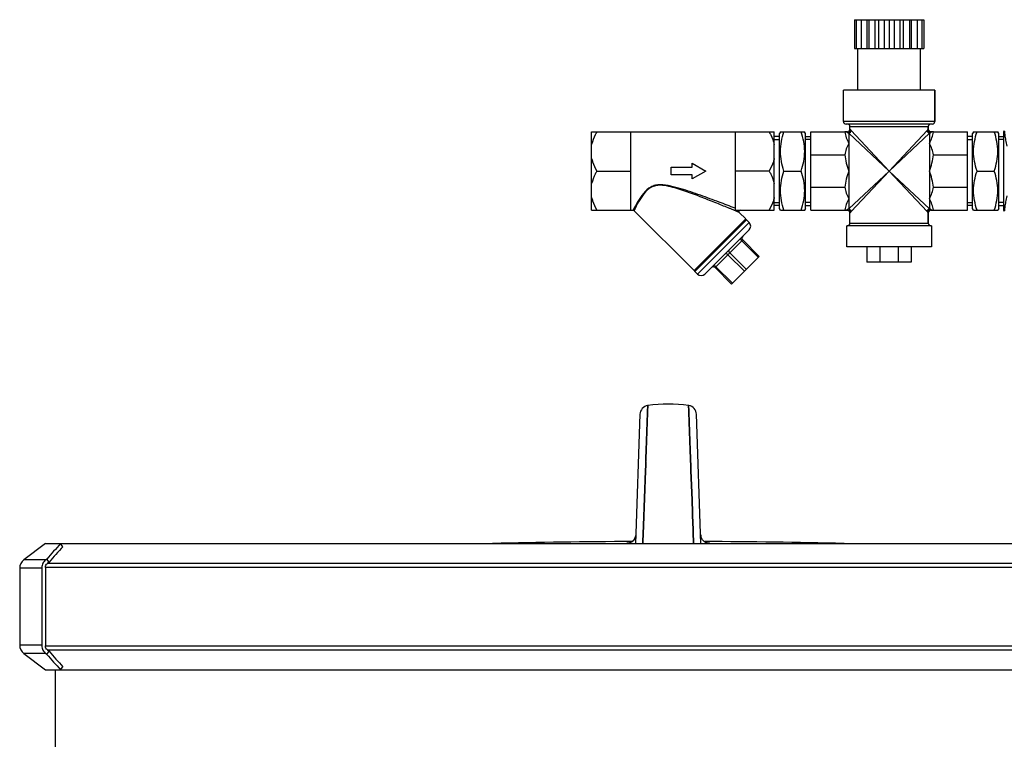
# Model space of a CAD drawing. Units: millimetres. Extents: x -4288 to 696, y -2614 to 520.
# Drawn here: x -2379 to -2002, y 210 to 486 of the extents above; entities that cross this region are included whole.
import ezdxf

# ---------------------------------------------------------------- set-up
doc = ezdxf.new("R2010")
doc.units = ezdxf.units.MM
doc.header["$LTSCALE"] = 46.255
doc.layers.get('0').update_dxf_attribs({"linetype": 'CONTINUOUS'})
for name, color, linetype in [('02___PRT_ALL_AXES', 7, 'CONTINUOUS'), ('BEZUGSACHSEN', 7, 'CONTINUOUS'), ('FASEN', 7, 'CONTINUOUS'), ('RUNDUNGEN', 7, 'CONTINUOUS')]:
    doc.layers.add(name, color=color, linetype=linetype)

msp = doc.modelspace()

# ---------------------------------------------------------------- linework, layer by layer
at = {"color": 7, "linetype": 'Continuous'}
for p, q in [((-2059.073, 485.94), (-2059.073, 474.94)), ((-2059.073, 485.94), (-2032.573, 485.94)), ((-2058.424, 485.94), (-2058.424, 474.94)), ((-2056.542, 485.94), (-2056.542, 474.94)), ((-2054.308, 485.94), (-2054.308, 474.94)), ((-2053.611, 485.94), (-2053.611, 474.94)), ((-2051.271, 485.94), (-2051.271, 474.94)), ((-2049.917, 485.94), (-2049.917, 474.94)), ((-2047.7, 485.94), (-2047.7, 474.94)), ((-2045.823, 485.94), (-2045.823, 474.94)), ((-2043.946, 485.94), (-2043.946, 474.94)), ((-2041.728, 485.94), (-2041.728, 474.94)), ((-2040.375, 485.94), (-2040.375, 474.94)), ((-2038.035, 485.94), (-2038.035, 474.94)), ((-2037.337, 485.94), (-2037.337, 474.94)), ((-2035.103, 485.94), (-2035.103, 474.94)), ((-2033.221, 485.94), (-2033.221, 474.94)), ((-2032.573, 485.94), (-2032.573, 474.94)), ((-2059.073, 474.94), (-2032.573, 474.94)), ((-2057.823, 458.94), (-2057.823, 474.94)), ((-2033.823, 458.94), (-2033.823, 474.94)), ((-2063.323, 446.94), (-2063.323, 458.94)), ((-2028.323, 458.94), (-2063.323, 458.94)), ((-2028.323, 446.94), (-2028.323, 458.94)), ((-2159.823, 412.94), (-2159.823, 442.94)), ((-2159.823, 442.94), (-2089.823, 442.94)), ((-2144.823, 412.94), (-2144.823, 442.94)), ((-2104.823, 442.94), (-2104.823, 412.94)), ((-2089.823, 412.94), (-2089.823, 442.94)), ((-2087.434, 442.989), (-2087.823, 442.316)), ((-2087.823, 413.564), (-2087.823, 442.316)), ((-2087.462, 442.94), (-2078.183, 442.94)), ((-2077.823, 442.316), (-2078.211, 442.989)), ((-2077.823, 413.564), (-2077.823, 442.316)), ((-2075.823, 412.94), (-2075.823, 442.94)), ((-2075.823, 442.94), (-2062.799, 442.94)), ((-2060.823, 443.94), (-2060.823, 444.94)), ((-2030.823, 443.94), (-2030.823, 444.94)), ((-2028.846, 442.94), (-2015.823, 442.94)), ((-2015.823, 412.94), (-2015.823, 442.94)), ((-2013.434, 442.989), (-2013.823, 442.316)), ((-2013.823, 413.564), (-2013.823, 442.316)), ((-2013.462, 442.94), (-2004.183, 442.94)), ((-2003.823, 442.316), (-2004.211, 442.989)), ((-2003.823, 413.564), (-2003.823, 442.316)), ((-2001.674, 443.311), (-2001.823, 442.94)), ((-2001.823, 412.94), (-2001.823, 442.94)), ((-2087.823, 441.16), (-2089.823, 441.16)), ((-2089.823, 440), (-2087.823, 440)), ((-2077.823, 441.16), (-2075.823, 441.16)), ((-2075.823, 440), (-2077.823, 440)), ((-2013.823, 441.16), (-2015.823, 441.16)), ((-2015.823, 440), (-2013.823, 440)), ((-2003.823, 441.16), (-2001.823, 441.16)), ((-2001.823, 440), (-2003.823, 440)), ((-2075.823, 434.153), (-2062.799, 434.153)), ((-2028.846, 434.153), (-2015.823, 434.153)), ((-2121.323, 429.44), (-2121.323, 430.94)), ((-2121.323, 430.94), (-2116.127, 427.94)), ((-2157.823, 427.94), (-2144.823, 427.94)), ((-2129.323, 426.44), (-2129.323, 429.44)), ((-2129.323, 429.44), (-2121.323, 429.44)), ((-2121.323, 426.44), (-2129.323, 426.44)), ((-2116.127, 427.94), (-2121.323, 424.94)), ((-2121.323, 424.94), (-2121.323, 426.44)), ((-2091.823, 427.94), (-2104.823, 427.94)), ((-2086.123, 427.94), (-2079.523, 427.94)), ((-2012.123, 427.94), (-2005.523, 427.94)), ((-2075.823, 421.727), (-2062.799, 421.727)), ((-2028.846, 421.727), (-2015.823, 421.727)), ((-2089.823, 415.88), (-2087.823, 415.88)), ((-2075.823, 415.88), (-2077.823, 415.88)), ((-2015.823, 415.88), (-2013.823, 415.88)), ((-2001.823, 415.88), (-2003.823, 415.88)), ((-2159.823, 412.94), (-2143.968, 412.94)), ((-2104.823, 412.94), (-2089.823, 412.94)), ((-2087.823, 414.719), (-2089.823, 414.719)), ((-2087.434, 412.891), (-2087.823, 413.564)), ((-2087.462, 412.94), (-2078.183, 412.94)), ((-2077.823, 413.564), (-2078.211, 412.891)), ((-2077.823, 414.719), (-2075.823, 414.719)), ((-2075.823, 412.94), (-2062.799, 412.94)), ((-2060.823, 407.94), (-2060.823, 411.94)), ((-2030.823, 407.94), (-2030.823, 411.94)), ((-2028.846, 412.94), (-2015.823, 412.94)), ((-2013.823, 414.719), (-2015.823, 414.719)), ((-2013.434, 412.891), (-2013.823, 413.564)), ((-2013.462, 412.94), (-2004.183, 412.94)), ((-2003.823, 413.564), (-2004.211, 412.891)), ((-2003.823, 414.719), (-2001.823, 414.719)), ((-2001.674, 412.568), (-2001.823, 412.94)), ((-2054.323, 398.94), (-2054.323, 392.94)), ((-2049.344, 398.94), (-2049.344, 392.94)), ((-2042.302, 398.94), (-2042.302, 392.94)), ((-2037.323, 398.94), (-2037.323, 392.94)), ((-2037.323, 392.94), (-2054.323, 392.94)), ((-2138.361, 335.757), (-2138.278, 338.035)), ((-2138.278, 338.035), (-2138.361, 335.763)), ((-2122.612, 336.071), (-2122.684, 338.035)), ((-2122.684, 338.035), (-2122.612, 336.072)), ((-2122.612, 336.072), (-2122.593, 335.549)), ((-2122.593, 335.549), (-2122.612, 336.071)), ((-2141.305, 334.687), (-2143.036, 285.118)), ((-2138.51, 331.702), (-2138.378, 335.308)), ((-2138.378, 335.306), (-2138.51, 331.699)), ((-2138.361, 335.763), (-2138.378, 335.306)), ((-2138.378, 335.308), (-2138.361, 335.757)), ((-2122.452, 331.704), (-2122.593, 335.549)), ((-2122.593, 335.549), (-2122.452, 331.704)), ((-2117.926, 285.118), (-2119.657, 334.687)), ((-2138.906, 320.931), (-2138.51, 331.702)), ((-2138.51, 331.699), (-2138.906, 320.931)), ((-2122.057, 320.933), (-2122.452, 331.704)), ((-2122.452, 331.704), (-2122.056, 320.932)), ((-2139.016, 317.929), (-2138.909, 320.852)), ((-2138.909, 320.851), (-2139.016, 317.937)), ((-2138.909, 320.852), (-2138.906, 320.931)), ((-2138.906, 320.931), (-2138.909, 320.851)), ((-2122.054, 320.853), (-2122.057, 320.933)), ((-2121.946, 317.924), (-2122.054, 320.853)), ((-2122.054, 320.852), (-2121.946, 317.925)), ((-2139.061, 316.707), (-2139.05, 317.005)), ((-2139.05, 316.996), (-2139.061, 316.699)), ((-2139.05, 317.005), (-2139.043, 317.195)), ((-2139.05, 317.005), (-2139.05, 316.996)), ((-2139.016, 317.937), (-2139.044, 317.171)), ((-2139.043, 317.195), (-2139.039, 317.298)), ((-2139.039, 317.298), (-2139.016, 317.929)), ((-2121.946, 317.925), (-2121.925, 317.348)), ((-2121.926, 317.371), (-2121.946, 317.924)), ((-2121.919, 317.2), (-2121.926, 317.371)), ((-2121.902, 316.712), (-2121.919, 317.2)), ((-2121.919, 317.2), (-2121.919, 317.198)), ((-2121.919, 317.198), (-2121.901, 316.71)), ((-2139.195, 313.044), (-2139.114, 315.251)), ((-2139.114, 315.246), (-2139.195, 313.045)), ((-2139.114, 315.251), (-2139.092, 315.843)), ((-2139.093, 315.837), (-2139.114, 315.246)), ((-2139.068, 316.519), (-2139.093, 315.837)), ((-2139.092, 315.843), (-2139.067, 316.527)), ((-2139.067, 316.527), (-2139.068, 316.519)), ((-2139.067, 316.527), (-2139.061, 316.707)), ((-2121.895, 316.531), (-2121.902, 316.712)), ((-2121.901, 316.71), (-2121.895, 316.53)), ((-2121.87, 315.848), (-2121.895, 316.531)), ((-2121.895, 316.53), (-2121.87, 315.847)), ((-2121.848, 315.253), (-2121.87, 315.848)), ((-2121.87, 315.847), (-2121.848, 315.252)), ((-2121.767, 313.046), (-2121.848, 315.253)), ((-2121.848, 315.252), (-2121.767, 313.045)), ((-2139.195, 313.045), (-2139.966, 292.036)), ((-2139.965, 292.081), (-2139.195, 313.044)), ((-2121.359, 301.933), (-2121.767, 313.046)), ((-2121.767, 313.045), (-2121.359, 301.933)), ((-2120.999, 292.103), (-2121.359, 301.933)), ((-2121.359, 301.933), (-2120.998, 292.105)), ((-2140.068, 289.28), (-2139.978, 291.728)), ((-2139.977, 291.726), (-2140.067, 289.278)), ((-2139.978, 291.728), (-2139.965, 292.081)), ((-2139.966, 292.036), (-2139.977, 291.726)), ((-2120.985, 291.729), (-2120.999, 292.103)), ((-2120.998, 292.105), (-2120.984, 291.729)), ((-2120.895, 289.281), (-2120.985, 291.729)), ((-2120.984, 291.729), (-2120.895, 289.281)), ((-2140.207, 285.493), (-2140.068, 289.28)), ((-2140.067, 289.278), (-2140.206, 285.492)), ((-2120.756, 285.492), (-2120.895, 289.281)), ((-2120.895, 289.281), (-2120.756, 285.493)), ((-2369.177, 285.118), (-2377.444, 278.889)), ((-2363.359, 285.118), (-1894.244, 285.118)), ((-2140.216, 285.223), (-2140.207, 285.493)), ((-2140.206, 285.492), (-2140.216, 285.222)), ((-2120.756, 285.493), (-2120.746, 285.224)), ((-2120.746, 285.223), (-2120.756, 285.492)), ((-2379.037, 275.694), (-2379.037, 246.186)), ((-2369.119, 275.94), (-2369.119, 245.94)), ((-2377.444, 242.991), (-2369.177, 236.762)), ((-2365.481, 236.762), (-2365.481, 203.324)), ((-2363.359, 236.762), (-1894.244, 236.762))]:
    msp.add_line(p, q, dxfattribs=at)
at = {"color": 9, "linetype": 'Continuous'}
for p, q in [((-2061.323, 438.546), (-2061.323, 417.333)), ((-2030.323, 438.546), (-2030.323, 417.333)), ((-2146.394, 285.226), (-2146.398, 285.12)), ((-2114.564, 285.119), (-2114.568, 285.226)), ((-1893.873, 275.94), (-2369.119, 275.94)), ((-2368.328, 277.582), (-1893.873, 277.582)), ((-2369.119, 245.94), (-1893.873, 245.94)), ((-1893.873, 244.298), (-2368.328, 244.298))]:
    msp.add_line(p, q, dxfattribs=at)
at = {"color": 7, "linetype": 'Continuous'}
for points in [[(-2138.278, 338.035), (-2138.396, 338.017), (-2138.961, 337.871), (-2139.498, 337.632), (-2139.99, 337.303), (-2140.422, 336.893), (-2140.781, 336.413), (-2141.053, 335.875), (-2141.23, 335.295), (-2141.305, 334.689)], [(-2119.657, 334.689), (-2119.732, 335.295), (-2119.909, 335.875), (-2120.181, 336.413), (-2120.54, 336.893), (-2120.972, 337.303), (-2121.464, 337.632), (-2122.001, 337.871), (-2122.566, 338.017), (-2122.684, 338.035)], [(-2142.915, 288.602), (-2142.945, 288.247), (-2143.029, 287.833), (-2143.156, 287.443), (-2143.322, 287.082), (-2143.521, 286.754), (-2143.747, 286.459)], [(-2117.331, 286.601), (-2117.511, 286.86), (-2117.67, 287.14), (-2117.805, 287.44), (-2117.913, 287.76), (-2117.993, 288.098), (-2118.039, 288.452), (-2118.047, 288.602)], [(-2144.793, 285.625), (-2145.059, 285.501), (-2145.306, 285.409), (-2145.519, 285.347), (-2145.692, 285.308), (-2145.812, 285.287), (-2145.883, 285.277), (-2145.904, 285.275), (-2145.903, 285.275)], [(-2143.747, 286.459), (-2143.993, 286.198), (-2144.253, 285.973), (-2144.523, 285.781), (-2144.793, 285.625)], [(-2116.202, 285.642), (-2116.446, 285.786), (-2116.687, 285.956), (-2116.916, 286.149), (-2117.132, 286.364), (-2117.331, 286.601)], [(-2115.197, 285.294), (-2115.335, 285.322), (-2115.518, 285.368), (-2115.731, 285.435), (-2115.961, 285.526), (-2116.202, 285.642)], [(-2115.102, 285.278), (-2115.064, 285.275), (-2115.062, 285.275), (-2115.103, 285.28), (-2115.197, 285.294)]]:
    msp.add_lwpolyline(points, dxfattribs=at)
for centre, radius, start, end in [((-2130.481, 280.561), 58.001, 82.27457, 97.72543), ((-2131.586, -2666.792), 2952.742, 90.249659, 91.286717), ((-2129.376, -2666.792), 2952.742, 88.713283, 89.750362), ((-2367.091, 275.997), 2.01, 127.97325, 135.8963), ((-2367.091, 245.882), 2.01, 224.1037, 232.02675)]:
    msp.add_arc(centre, radius, start, end, dxfattribs=at)
at = {"color": 9, "linetype": 'Continuous'}
for centre, radius, start, end in [((-2114.56, 288.726), 3.49, 182.03584, 192.28077), ((-2146.414, 288.706), 3.48, 270.32441, 279.06256), ((-2146.431, 288.744), 3.526, 303.23581, 314.14945), ((-2114.531, 288.744), 3.526, 225.84788, 236.76085), ((-2114.548, 288.706), 3.481, 260.82319, 269.67509)]:
    msp.add_arc(centre, radius, start, end, dxfattribs=at)
at = {"color": 7, "linetype": 'Continuous'}
for points, knots in [([(-2157.823, 442.94), (-2158.042, 442.56), (-2158.873, 441.036), (-2159.526, 439.403), (-2159.823, 438.14)], [0, 0, 0, 0, 0.2528515, 1, 1, 1, 1]), ([(-2091.823, 442.94), (-2091.603, 442.56), (-2090.773, 441.036), (-2090.119, 439.403), (-2089.823, 438.14)], [0, 0, 0, 0, 0.2528515, 1, 1, 1, 1]), ([(-2086.123, 427.94), (-2086.926, 430.349), (-2087.999, 435.44), (-2086.926, 440.531), (-2086.123, 442.94)], [0, 0, 0, 0, 0.5, 1, 1, 1, 1]), ([(-2079.523, 427.94), (-2078.72, 430.349), (-2077.646, 435.44), (-2078.72, 440.531), (-2079.523, 442.94)], [0, 0, 0, 0, 0.5, 1, 1, 1, 1]), ([(-2062.799, 442.94), (-2062.726, 442.178), (-2062.275, 440.673), (-2061.643, 439.262), (-2061.323, 438.546)], [0, 0, 0, 0, 0.4938268, 1, 1, 1, 1]), ([(-2030.323, 438.546), (-2030.003, 439.262), (-2029.371, 440.673), (-2028.92, 442.178), (-2028.846, 442.94)], [0, 0, 0, 0, 0.5061732, 1, 1, 1, 1]), ([(-2012.123, 427.94), (-2012.926, 430.349), (-2013.999, 435.44), (-2012.926, 440.531), (-2012.123, 442.94)], [0, 0, 0, 0, 0.5, 1, 1, 1, 1]), ([(-2005.523, 427.94), (-2004.72, 430.349), (-2003.646, 435.44), (-2004.72, 440.531), (-2005.523, 442.94)], [0, 0, 0, 0, 0.5, 1, 1, 1, 1]), ([(-2061.323, 438.546), (-2061.643, 437.83), (-2062.275, 436.42), (-2062.726, 434.914), (-2062.799, 434.153)], [0, 0, 0, 0, 0.5062904, 1, 1, 1, 1]), ([(-2028.846, 434.153), (-2028.92, 434.914), (-2029.371, 436.42), (-2030.002, 437.83), (-2030.323, 438.546)], [0, 0, 0, 0, 0.4937102, 1, 1, 1, 1]), ([(-2062.799, 434.153), (-2062.727, 433.09), (-2062.287, 430.987), (-2061.644, 428.957), (-2061.323, 427.94)], [0, 0, 0, 0, 0.4998054, 1, 1, 1, 1]), ([(-2030.323, 427.94), (-2030.001, 428.957), (-2029.359, 430.987), (-2028.919, 433.09), (-2028.846, 434.153)], [0, 0, 0, 0, 0.5001945, 1, 1, 1, 1]), ([(-2159.823, 432.74), (-2159.724, 432.321), (-2159.242, 430.649), (-2158.476, 429.072), (-2157.823, 427.94)], [0, 0, 0, 0, 0.2477909, 1, 1, 1, 1]), ([(-2089.823, 432.74), (-2089.921, 432.321), (-2090.403, 430.649), (-2091.169, 429.072), (-2091.823, 427.94)], [0, 0, 0, 0, 0.2477909, 1, 1, 1, 1]), ([(-2157.823, 427.94), (-2158.042, 427.56), (-2158.873, 426.036), (-2159.526, 424.403), (-2159.823, 423.14)], [0, 0, 0, 0, 0.2528515, 1, 1, 1, 1]), ([(-2091.823, 427.94), (-2091.603, 427.56), (-2090.773, 426.036), (-2090.119, 424.403), (-2089.823, 423.14)], [0, 0, 0, 0, 0.2528515, 1, 1, 1, 1]), ([(-2086.123, 412.94), (-2086.926, 415.349), (-2087.999, 420.44), (-2086.926, 425.531), (-2086.123, 427.94)], [0, 0, 0, 0, 0.5, 1, 1, 1, 1]), ([(-2079.523, 412.94), (-2078.72, 415.349), (-2077.646, 420.44), (-2078.72, 425.531), (-2079.523, 427.94)], [0, 0, 0, 0, 0.5, 1, 1, 1, 1]), ([(-2061.323, 427.94), (-2061.644, 426.923), (-2062.287, 424.892), (-2062.727, 422.79), (-2062.799, 421.727)], [0, 0, 0, 0, 0.5001942, 1, 1, 1, 1]), ([(-2028.846, 421.727), (-2028.919, 422.79), (-2029.359, 424.892), (-2030.001, 426.923), (-2030.323, 427.94)], [0, 0, 0, 0, 0.4998058, 1, 1, 1, 1]), ([(-2012.123, 412.94), (-2012.926, 415.349), (-2013.999, 420.44), (-2012.926, 425.531), (-2012.123, 427.94)], [0, 0, 0, 0, 0.5, 1, 1, 1, 1]), ([(-2005.523, 412.94), (-2004.72, 415.349), (-2003.646, 420.44), (-2004.72, 425.531), (-2005.523, 427.94)], [0, 0, 0, 0, 0.5, 1, 1, 1, 1]), ([(-2062.799, 421.727), (-2062.726, 420.965), (-2062.275, 419.46), (-2061.643, 418.049), (-2061.323, 417.333)], [0, 0, 0, 0, 0.4937105, 1, 1, 1, 1]), ([(-2030.323, 417.333), (-2030.002, 418.049), (-2029.371, 419.46), (-2028.92, 420.965), (-2028.846, 421.727)], [0, 0, 0, 0, 0.5062904, 1, 1, 1, 1]), ([(-2159.823, 417.74), (-2159.724, 417.321), (-2159.242, 415.649), (-2158.476, 414.072), (-2157.823, 412.94)], [0, 0, 0, 0, 0.2477909, 1, 1, 1, 1]), ([(-2089.823, 417.74), (-2089.921, 417.321), (-2090.403, 415.649), (-2091.169, 414.072), (-2091.823, 412.94)], [0, 0, 0, 0, 0.2477909, 1, 1, 1, 1]), ([(-2061.323, 417.333), (-2061.643, 416.617), (-2062.275, 415.207), (-2062.726, 413.701), (-2062.799, 412.94)], [0, 0, 0, 0, 0.5061728, 1, 1, 1, 1]), ([(-2028.846, 412.94), (-2028.92, 413.701), (-2029.371, 415.207), (-2030.003, 416.617), (-2030.323, 417.333)], [0, 0, 0, 0, 0.4938272, 1, 1, 1, 1])]:
    msp.add_open_spline(points, degree=3, knots=knots, dxfattribs=at)
at = {"color": 9, "linetype": 'Continuous'}
for points in [[(-2142.915, 288.602), (-2142.945, 287.732), (-2143.35, 286.821), (-2143.975, 286.214)], [(-2116.987, 286.215), (-2117.471, 286.684), (-2117.826, 287.325), (-2117.97, 287.984)], [(-2144.498, 285.795), (-2144.907, 285.528), (-2145.383, 285.346), (-2145.865, 285.269)], [(-2115.104, 285.27), (-2115.583, 285.347), (-2116.057, 285.529), (-2116.464, 285.795)]]:
    msp.add_open_spline(points, degree=3, dxfattribs=at)
for points, knots in [([(-2145.834, 285.286), (-2145.973, 285.278), (-2146.098, 285.226), (-2146.392, 285.274), (-2146.394, 285.226)], [0, 0, 0, 0, 0.7421511, 1, 1, 1, 1]), ([(-2114.568, 285.226), (-2114.57, 285.274), (-2114.863, 285.226), (-2114.987, 285.278), (-2115.126, 285.286)], [0, 0, 0, 0, 0.2578491, 1, 1, 1, 1])]:
    msp.add_open_spline(points, degree=3, knots=knots, dxfattribs=at)
at = {"layer": '02___PRT_ALL_AXES', "color": 7, "linetype": 'Continuous'}
msp.add_line((-2365.481, 236.762), (-2365.481, 203.324), dxfattribs=at)
at = {"layer": 'BEZUGSACHSEN', "color": 7, "linetype": 'Continuous'}
for p, q in [((-2057.823, 458.94), (-2057.823, 474.94)), ((-2033.823, 458.94), (-2033.823, 474.94)), ((-2143.619, 412.795), (-2120.58, 389.756)), ((-2103.313, 412.087), (-2100.781, 409.555)), ((-2100.781, 409.555), (-2120.58, 389.756)), ((-2120.227, 389.403), (-2100.428, 409.202)), ((-2100.428, 409.202), (-2101.135, 409.202)), ((-2099.456, 408.23), (-2100.428, 409.202)), ((-2062.073, 398.94), (-2062.073, 406.94)), ((-2029.573, 406.94), (-2062.073, 406.94)), ((-2029.573, 406.94), (-2029.573, 398.94)), ((-2029.573, 398.94), (-2062.073, 398.94)), ((-2120.227, 389.403), (-2120.227, 390.11)), ((-2119.255, 388.431), (-2120.227, 389.403))]:
    msp.add_line(p, q, dxfattribs=at)
at = {"layer": 'FASEN', "color": 7, "linetype": 'Continuous'}
for p, q in [((-2369.177, 285.118), (-2363.359, 285.118)), ((-2362.498, 283.936), (-2363.359, 285.118)), ((-2367.773, 278.015), (-2368.634, 279.197)), ((-2367.773, 278.015), (-2368.328, 277.582)), ((-2368.634, 242.682), (-2367.773, 243.864)), ((-2368.328, 244.298), (-2367.773, 243.864)), ((-2363.359, 236.762), (-2362.498, 237.944)), ((-2369.177, 236.762), (-2363.359, 236.762))]:
    msp.add_line(p, q, dxfattribs=at)
for centre, radius, start, end in [((-2163.494, 101.729), 271.252, 137.46167, 139.1366), ((-2163.359, 101.195), 270.279, 137.45882, 139.13983), ((-2163.494, 420.151), 271.252, 220.8634, 222.53833), ((-2163.359, 420.685), 270.279, 220.86017, 222.54118)]:
    msp.add_arc(centre, radius, start, end, dxfattribs=at)
at = {"layer": 'RUNDUNGEN', "color": 7, "linetype": 'Continuous'}
for p, q in [((-2028.323, 458.94), (-2028.323, 446.94)), ((-2029.323, 445.94), (-2062.323, 445.94)), ((-2061.761, 442.94), (-2062.799, 442.94)), ((-2030.823, 444.94), (-2030.823, 443.94)), ((-2028.846, 442.94), (-2029.884, 442.94)), ((-2001.823, 442.94), (-2001.674, 443.311)), ((-2062.799, 412.94), (-2061.761, 412.94)), ((-2030.823, 411.94), (-2030.823, 407.94)), ((-2029.884, 412.94), (-2028.846, 412.94)), ((-2001.823, 412.94), (-2001.674, 412.568)), ((-2116.426, 388.431), (-2099.456, 405.401)), ((-2095.567, 395.148), (-2101.93, 401.512)), ((-2095.567, 395.148), (-2106.173, 384.542)), ((-2119.255, 388.431), (-2120.227, 389.403)), ((-2106.173, 384.542), (-2112.537, 390.906)), ((-2370.568, 275.694), (-2370.568, 246.186)), ((-2369.119, 275.94), (-2369.119, 276.442)), ((-2368.634, 279.197), (-2369.029, 278.889)), ((-2368.734, 277.241), (-2368.535, 277.396)), ((-2369.119, 245.438), (-2369.119, 245.94)), ((-2369.029, 242.991), (-2368.634, 242.682)), ((-2368.535, 244.483), (-2368.734, 244.639))]:
    msp.add_line(p, q, dxfattribs=at)
at = {"layer": 'RUNDUNGEN', "color": 9, "linetype": 'Continuous'}
for p, q in [((-2028.323, 446.94), (-2063.323, 446.94)), ((-2061.323, 442.471), (-2061.323, 438.546)), ((-2061.323, 442.471), (-2045.823, 427.94)), ((-2060.823, 444.94), (-2030.823, 444.94)), ((-2060.823, 443.94), (-2060.765, 443.94)), ((-2060.354, 443.44), (-2045.823, 427.94)), ((-2045.823, 427.94), (-2031.291, 443.44)), ((-2045.823, 427.94), (-2030.323, 442.471)), ((-2030.881, 443.94), (-2030.823, 443.94)), ((-2030.323, 442.471), (-2030.323, 438.546)), ((-2045.823, 427.94), (-2061.323, 413.409)), ((-2045.823, 427.94), (-2060.354, 412.44)), ((-2031.291, 412.44), (-2045.823, 427.94)), ((-2030.323, 413.409), (-2045.823, 427.94)), ((-2061.323, 417.333), (-2061.323, 413.409)), ((-2030.323, 417.333), (-2030.323, 413.409)), ((-2060.765, 411.94), (-2060.823, 411.94)), ((-2030.823, 411.94), (-2030.881, 411.94)), ((-2119.255, 388.431), (-2099.456, 408.23)), ((-2060.823, 407.94), (-2030.823, 407.94)), ((-2101.93, 401.512), (-2112.537, 390.906)), ((-2095.92, 394.795), (-2102.284, 401.159)), ((-2100.516, 390.198), (-2106.88, 396.562)), ((-2101.223, 389.491), (-2107.587, 395.855)), ((-2105.82, 384.895), (-2112.184, 391.259)), ((-2370.568, 275.694), (-2379.037, 275.694)), ((-2369.029, 278.889), (-2377.444, 278.889)), ((-2370.568, 246.186), (-2379.037, 246.186)), ((-2369.029, 242.991), (-2377.444, 242.991))]:
    msp.add_line(p, q, dxfattribs=at)
at = {"layer": 'RUNDUNGEN', "color": 7, "linetype": 'Continuous'}
for centre, radius, start, end in [((-2062.323, 446.94), 1, 180, 270), ((-2061.823, 444.94), 1, 0, 90), ((-2029.823, 444.94), 1, 90, 180), ((-2029.323, 446.94), 1, 270, 0), ((-2061.823, 443.94), 1, 270, 0), ((-2029.823, 443.94), 1, 180, 270), ((-2143.971, 412.44), 0.5, 45, 90), ((-2102.959, 412.44), 0.5, 89.5251, 225.04377), ((-2061.823, 411.94), 1, 0, 90), ((-2029.823, 411.94), 1, 90, 180), ((-2100.87, 406.815), 2, 315, 45), ((-2061.823, 407.94), 1, 270, 0), ((-2029.823, 407.94), 1, 180, 270), ((-2101.223, 402.219), 1, 135, 225), ((-2113.244, 390.198), 1, 45, 135), ((-2117.84, 389.845), 2, 225, 315), ((-2375.037, 275.694), 4, 126.9961, 180), ((-2366.426, 275.694), 4.141, 176.59719, 179.99878), ((-2375.037, 246.186), 4, 180, 233.0039), ((-2366.426, 246.186), 4.141, 180.00122, 183.40281)]:
    msp.add_arc(centre, radius, start, end, dxfattribs=at)
at = {"layer": 'RUNDUNGEN', "color": 9, "linetype": 'Continuous'}
for centre, radius, start, end in [((-2060.544, 444.627), 2.303, 227.11431, 232.60625), ((-2031.101, 444.626), 2.301, 307.33993, 312.88706), ((-2060.545, 411.254), 2.301, 127.32371, 132.88786), ((-2031.102, 411.253), 2.302, 47.11403, 52.60248)]:
    msp.add_arc(centre, radius, start, end, dxfattribs=at)
for points, knots in [([(-2062.111, 442.94), (-2061.826, 442.778), (-2061.034, 442.779), (-2060.616, 443.45), (-2060.6, 443.778)], [0, 0, 0, 0, 0.4989408, 1, 1, 1, 1]), ([(-2061.761, 442.94), (-2061.507, 442.94), (-2060.977, 443.154), (-2060.765, 443.685), (-2060.765, 443.94)], [0, 0, 0, 0, 0.4993178, 1, 1, 1, 1]), ([(-2061.323, 442.471), (-2061.08, 442.486), (-2060.592, 442.709), (-2060.369, 443.197), (-2060.354, 443.44)], [0, 0, 0, 0, 0.5, 1, 1, 1, 1]), ([(-2060.765, 443.94), (-2060.754, 443.94), (-2060.677, 443.912), (-2060.634, 443.837), (-2060.6, 443.778)], [0, 0, 0, 0, 0.1388261, 1, 1, 1, 1]), ([(-2030.323, 442.471), (-2030.566, 442.486), (-2031.054, 442.709), (-2031.277, 443.197), (-2031.291, 443.44)], [0, 0, 0, 0, 0.5, 1, 1, 1, 1]), ([(-2031.045, 443.778), (-2031.03, 443.805), (-2030.989, 443.866), (-2030.928, 443.94), (-2030.881, 443.94)], [0, 0, 0, 0, 0.3899435, 1, 1, 1, 1]), ([(-2029.535, 442.94), (-2029.819, 442.778), (-2030.611, 442.779), (-2031.03, 443.45), (-2031.045, 443.778)], [0, 0, 0, 0, 0.4989412, 1, 1, 1, 1]), ([(-2029.884, 442.94), (-2030.139, 442.94), (-2030.669, 443.154), (-2030.881, 443.685), (-2030.881, 443.94)], [0, 0, 0, 0, 0.4993177, 1, 1, 1, 1]), ([(-2001.674, 443.311), (-2001.684, 443.276), (-2001.638, 443.129), (-2001.636, 442.812), (-2001.561, 442.292), (-2001.479, 441.595), (-2001.353, 440.739), (-2001.124, 439.341), (-2000.907, 438.235), (-2000.741, 437.464)], [0, 0, 0, 0, 0.0185928, 0.0735501, 0.1626197, 0.2825843, 0.4298087, 0.6006415, 1, 1, 1, 1]), ([(-2133.488, 422.639), (-2134.117, 422.642), (-2135.382, 422.534), (-2137.779, 421.67), (-2140.099, 419.408), (-2142.16, 416.26), (-2143.382, 414.053), (-2143.971, 412.94)], [0, 0, 0, 0, 0.1251637, 0.2501546, 0.4992374, 0.749539, 1, 1, 1, 1]), ([(-2133.488, 422.463), (-2134.107, 422.476), (-2135.355, 422.389), (-2137.72, 421.535), (-2139.958, 419.251), (-2141.912, 416.105), (-2143.064, 413.903), (-2143.617, 412.793)], [0, 0, 0, 0, 0.1251742, 0.2501482, 0.4991646, 0.7495014, 1, 1, 1, 1]), ([(-2104.823, 413.656), (-2106.883, 414.447), (-2111.312, 416.133), (-2118.225, 418.683), (-2124.375, 420.801), (-2129.486, 422.202), (-2132.148, 422.64), (-2133.488, 422.639)], [0, 0, 0, 0, 0.2197014, 0.4718303, 0.7338578, 0.8666554, 1, 1, 1, 1]), ([(-2109.811, 414.746), (-2111.65, 415.491), (-2115.42, 417.004), (-2121.19, 419.225), (-2126.165, 420.98), (-2130.28, 422.104), (-2132.414, 422.444), (-2133.488, 422.463)], [0, 0, 0, 0, 0.2382401, 0.4877426, 0.7425023, 0.8710508, 1, 1, 1, 1]), ([(-2000.741, 418.415), (-2000.907, 417.644), (-2001.124, 416.539), (-2001.353, 415.141), (-2001.479, 414.285), (-2001.561, 413.588), (-2001.635, 413.068), (-2001.639, 412.751), (-2001.683, 412.604), (-2001.674, 412.568)], [0, 0, 0, 0, 0.3993603, 0.5701941, 0.7174185, 0.8373826, 0.9264513, 0.981408, 1, 1, 1, 1]), ([(-2103.312, 412.086), (-2103.31, 412.071), (-2103.407, 412.146), (-2103.496, 412.149), (-2103.718, 412.259), (-2103.979, 412.359), (-2104.308, 412.498), (-2104.831, 412.712), (-2105.571, 413.016), (-2106.534, 413.411), (-2107.959, 413.994), (-2109.06, 414.442), (-2109.811, 414.746)], [0, 0, 0, 0, 0.0067647, 0.0265011, 0.0580894, 0.1000518, 0.1508291, 0.2089219, 0.3421869, 0.4921456, 0.6537598, 1, 1, 1, 1]), ([(-2062.111, 412.94), (-2061.826, 413.102), (-2061.034, 413.1), (-2060.616, 412.43), (-2060.6, 412.102)], [0, 0, 0, 0, 0.4989412, 1, 1, 1, 1]), ([(-2061.761, 412.94), (-2061.507, 412.94), (-2060.977, 412.726), (-2060.765, 412.195), (-2060.765, 411.94)], [0, 0, 0, 0, 0.4993177, 1, 1, 1, 1]), ([(-2061.323, 413.409), (-2061.08, 413.394), (-2060.592, 413.171), (-2060.369, 412.683), (-2060.354, 412.44)], [0, 0, 0, 0, 0.5, 1, 1, 1, 1]), ([(-2060.6, 412.102), (-2060.615, 412.075), (-2060.657, 412.014), (-2060.717, 411.94), (-2060.765, 411.94)], [0, 0, 0, 0, 0.3899435, 1, 1, 1, 1]), ([(-2030.323, 413.409), (-2030.566, 413.394), (-2031.054, 413.171), (-2031.277, 412.683), (-2031.291, 412.44)], [0, 0, 0, 0, 0.5, 1, 1, 1, 1]), ([(-2029.535, 412.94), (-2029.819, 413.102), (-2030.611, 413.1), (-2031.03, 412.43), (-2031.045, 412.102)], [0, 0, 0, 0, 0.4989408, 1, 1, 1, 1]), ([(-2030.881, 411.94), (-2030.891, 411.94), (-2030.968, 411.967), (-2031.011, 412.043), (-2031.045, 412.102)], [0, 0, 0, 0, 0.1388261, 1, 1, 1, 1]), ([(-2029.884, 412.94), (-2030.139, 412.94), (-2030.669, 412.726), (-2030.881, 412.195), (-2030.881, 411.94)], [0, 0, 0, 0, 0.4993178, 1, 1, 1, 1]), ([(-2102.638, 402.219), (-2102.686, 402.171), (-2102.762, 401.952), (-2102.616, 401.556), (-2102.416, 401.291), (-2102.284, 401.159)], [0, 0, 0, 0, 0.1717497, 0.531383, 1, 1, 1, 1]), ([(-2108.648, 396.209), (-2108.599, 396.257), (-2108.381, 396.333), (-2107.985, 396.188), (-2107.72, 395.988), (-2107.587, 395.855)], [0, 0, 0, 0, 0.1717497, 0.531383, 1, 1, 1, 1]), ([(-2107.234, 397.623), (-2107.282, 397.574), (-2107.358, 397.356), (-2107.213, 396.96), (-2107.013, 396.695), (-2106.88, 396.562)], [0, 0, 0, 0, 0.1717497, 0.531383, 1, 1, 1, 1]), ([(-2113.244, 391.613), (-2113.196, 391.661), (-2112.977, 391.737), (-2112.581, 391.592), (-2112.316, 391.392), (-2112.184, 391.259)], [0, 0, 0, 0, 0.1717497, 0.531383, 1, 1, 1, 1])]:
    msp.add_open_spline(points, degree=3, knots=knots, dxfattribs=at)
for points in [[(-2061.942, 442.798), (-2061.757, 442.656), (-2061.546, 442.541), (-2061.323, 442.471)], [(-2060.6, 443.778), (-2060.53, 443.657), (-2060.449, 443.542), (-2060.354, 443.44)], [(-2031.291, 443.44), (-2031.196, 443.542), (-2031.115, 443.657), (-2031.045, 443.778)], [(-2030.323, 442.471), (-2030.101, 442.54), (-2029.89, 442.655), (-2029.705, 442.796)], [(-2061.323, 413.409), (-2061.545, 413.339), (-2061.755, 413.225), (-2061.94, 413.084)], [(-2060.354, 412.44), (-2060.449, 412.338), (-2060.53, 412.222), (-2060.6, 412.102)], [(-2031.045, 412.102), (-2031.115, 412.222), (-2031.196, 412.338), (-2031.291, 412.44)], [(-2029.703, 413.082), (-2029.889, 413.224), (-2030.1, 413.339), (-2030.323, 413.409)]]:
    msp.add_open_spline(points, degree=3, dxfattribs=at)
at = {"layer": 'RUNDUNGEN', "color": 7, "linetype": 'Continuous'}
for points, knots in [([(-2369.029, 278.889), (-2369.473, 278.543), (-2370.221, 277.639), (-2370.527, 276.509), (-2370.561, 275.94)], [0, 0, 0, 0, 0.4970218, 1, 1, 1, 1]), ([(-2370.561, 245.94), (-2370.527, 245.371), (-2370.221, 244.241), (-2369.473, 243.337), (-2369.029, 242.991)], [0, 0, 0, 0, 0.5029782, 1, 1, 1, 1])]:
    msp.add_open_spline(points, degree=3, knots=knots, dxfattribs=at)
for points in [[(-2369.119, 276.442), (-2369.119, 276.738), (-2368.967, 277.059), (-2368.734, 277.241)], [(-2368.734, 244.639), (-2368.967, 244.821), (-2369.119, 245.142), (-2369.119, 245.438)]]:
    msp.add_open_spline(points, degree=3, dxfattribs=at)

doc.saveas('drawing.dxf')
